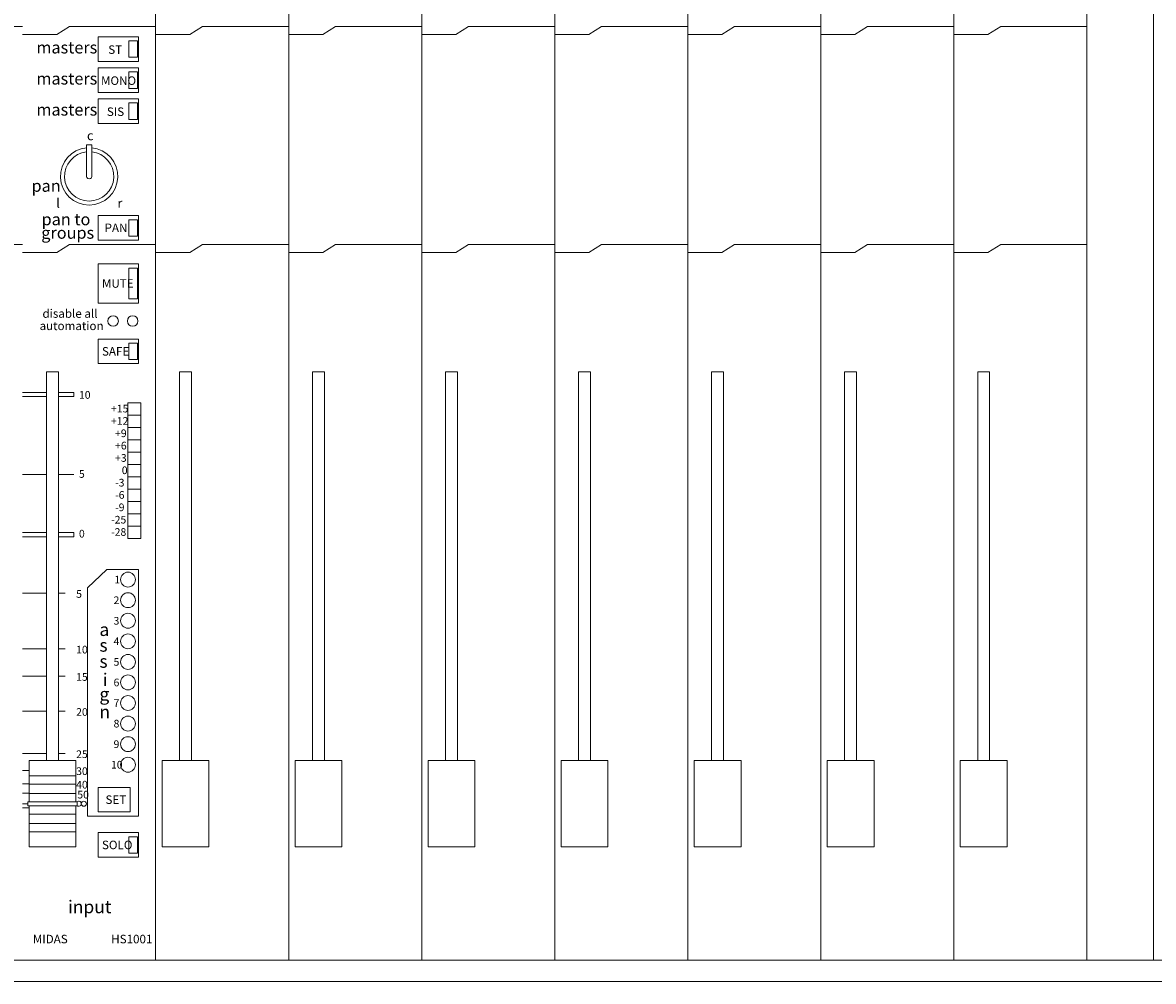
# Model space of a CAD drawing. Units: millimetres. Extents: x 28 to 4295, y 447 to 3177.
# Drawn here: x 805 to 1071, y 2241 to 2467 of the extents above; entities that cross this region are included whole.
import ezdxf

# ---------------------------------------------------------------- set-up
doc = ezdxf.new("R2010")
doc.units = ezdxf.units.MM
doc.header["$LTSCALE"] = 190.5
for name, color, linetype, lineweight in [('FRAME', 7, 'Continuous', 0), ('GRADUATION', 3, 'Continuous', 0), ('MODULE', 7, 'Continuous', 0), ('PARTS-CN', 4, 'Continuous', 0), ('TEXT', 4, 'Continuous', 0)]:
    doc.layers.add(name, color=color, linetype=linetype, lineweight=lineweight)
doc.styles.get("Standard").update_dxf_attribs({"font": 'txt', "bigfont": 'BIGFONT.SHX'})

msp = doc.modelspace()

# ---------------------------------------------------------------- linework, layer by layer
at = {"layer": 'FRAME', "color": 7, "lineweight": 0}
for p, q in [((2417.14, 2246.49), (287.14, 2246.49)), ((2414.64, 2241.49), (289.64, 2241.49))]:
    msp.add_line(p, q, dxfattribs=at)
at = {"layer": 'GRADUATION', "color": 7, "lineweight": 0}
for p, q in [((810.87, 2379.76), (805.27, 2379.76)), ((810.87, 2378.79), (805.27, 2378.79)), ((817.27, 2379.76), (813.67, 2379.76)), ((817.27, 2378.79), (813.67, 2378.79)), ((817.27, 2379.76), (817.27, 2378.79)), ((810.87, 2360.49), (805.27, 2360.49)), ((817.27, 2360.49), (813.67, 2360.49)), ((810.87, 2346.86), (805.27, 2346.86)), ((810.87, 2345.89), (805.27, 2345.89)), ((817.27, 2346.86), (813.67, 2346.86)), ((817.27, 2345.89), (813.67, 2345.89)), ((817.27, 2346.86), (817.27, 2345.89)), ((810.87, 2332.6), (805.27, 2332.6)), ((815.27, 2332.6), (813.67, 2332.6)), ((810.87, 2319.54), (805.27, 2319.54)), ((815.27, 2319.54), (813.67, 2319.54)), ((810.87, 2313.12), (805.27, 2313.12)), ((815.27, 2313.12), (813.67, 2313.12)), ((810.87, 2304.9), (805.27, 2304.9)), ((815.27, 2304.9), (813.67, 2304.9)), ((810.87, 2294.98), (805.27, 2294.98)), ((815.27, 2294.98), (813.67, 2294.98)), ((806.77, 2290.97), (805.27, 2290.97)), ((806.77, 2287.88), (805.27, 2287.88)), ((806.77, 2285.68), (805.27, 2285.68)), ((806.47, 2283.19), (805.27, 2283.19)), ((806.77, 2282.22), (805.27, 2282.22))]:
    msp.add_line(p, q, dxfattribs=at)
at = {"layer": 'MODULE', "color": 7, "lineweight": 0}
for p, q in [((836.52, 2858.99), (836.52, 2246.49)), ((867.77, 2858.99), (867.77, 2246.49)), ((899.02, 2858.99), (899.02, 2246.49)), ((930.27, 2858.99), (930.27, 2246.49)), ((961.52, 2858.99), (961.52, 2246.49)), ((992.77, 2858.99), (992.77, 2246.49)), ((1024.02, 2858.99), (1024.02, 2246.49)), ((1055.27, 2858.99), (1055.27, 2246.49)), ((1055.27, 2858.99), (1055.27, 2246.49)), ((1070.89, 2858.99), (1070.89, 2246.49)), ((1055.27, 2246.49), (305.27, 2246.49))]:
    msp.add_line(p, q, dxfattribs=at)
at = {"layer": 'PARTS-CN', "color": 7, "lineweight": 0}
for p, q in [((785.02, 2465.7), (805.27, 2465.7)), ((813.27, 2463.77), (816.27, 2465.7)), ((816.27, 2465.7), (836.52, 2465.7)), ((844.52, 2463.77), (847.52, 2465.7)), ((847.52, 2465.7), (867.77, 2465.7)), ((875.77, 2463.77), (878.77, 2465.7)), ((878.77, 2465.7), (899.02, 2465.7)), ((907.02, 2463.77), (910.02, 2465.7)), ((910.02, 2465.7), (930.27, 2465.7)), ((938.27, 2463.77), (941.27, 2465.7)), ((941.27, 2465.7), (961.52, 2465.7)), ((969.52, 2463.77), (972.52, 2465.7)), ((972.52, 2465.7), (992.77, 2465.7)), ((1000.77, 2463.77), (1003.77, 2465.7)), ((1003.77, 2465.7), (1024.02, 2465.7)), ((1032.02, 2463.77), (1035.02, 2465.7)), ((1035.02, 2465.7), (1055.27, 2465.7)), ((805.27, 2463.77), (813.27, 2463.77)), ((823.02, 2463.29), (832.52, 2463.29)), ((823.02, 2463.29), (823.02, 2457.49)), ((832.52, 2463.29), (832.52, 2457.49)), ((836.52, 2463.77), (844.52, 2463.77)), ((867.77, 2463.77), (875.77, 2463.77)), ((899.02, 2463.77), (907.02, 2463.77)), ((930.27, 2463.77), (938.27, 2463.77)), ((961.52, 2463.77), (969.52, 2463.77)), ((992.77, 2463.77), (1000.77, 2463.77)), ((1024.02, 2463.77), (1032.02, 2463.77)), ((830.22, 2462.32), (830.22, 2458.46)), ((832.22, 2462.32), (830.22, 2462.32)), ((832.22, 2462.32), (832.22, 2458.46)), ((823.02, 2457.49), (832.52, 2457.49)), ((832.22, 2458.46), (830.22, 2458.46)), ((823.02, 2455.99), (832.52, 2455.99)), ((823.02, 2455.99), (823.02, 2450.2)), ((830.22, 2455.03), (830.22, 2451.16)), ((832.22, 2455.03), (830.22, 2455.03)), ((832.22, 2455.03), (832.22, 2451.16)), ((832.52, 2455.99), (832.52, 2450.2)), ((823.02, 2450.2), (832.52, 2450.2)), ((832.22, 2451.16), (830.22, 2451.16)), ((823.02, 2448.7), (832.52, 2448.7)), ((823.02, 2448.7), (823.02, 2442.9)), ((830.22, 2447.73), (830.22, 2443.87)), ((832.22, 2447.73), (830.22, 2447.73)), ((832.22, 2447.73), (832.22, 2443.87)), ((832.52, 2448.7), (832.52, 2442.9)), ((832.22, 2443.87), (830.22, 2443.87)), ((823.02, 2442.9), (832.52, 2442.9)), ((820.29, 2437.9), (821.49, 2437.9)), ((820.29, 2437.9), (820.29, 2430.49)), ((821.49, 2437.9), (821.49, 2430.49)), ((823.02, 2421.28), (832.52, 2421.28)), ((823.02, 2421.28), (823.02, 2415.49)), ((830.22, 2420.31), (830.22, 2416.45)), ((832.22, 2420.31), (830.22, 2420.31)), ((832.22, 2420.31), (832.22, 2416.45)), ((832.52, 2421.28), (832.52, 2415.49)), ((823.02, 2415.49), (832.52, 2415.49)), ((832.22, 2416.45), (830.22, 2416.45)), ((785.02, 2414.52), (805.27, 2414.52)), ((805.27, 2412.59), (813.27, 2412.59)), ((813.27, 2412.59), (816.27, 2414.52)), ((816.27, 2414.52), (836.52, 2414.52)), ((836.52, 2412.59), (844.52, 2412.59)), ((844.52, 2412.59), (847.52, 2414.52)), ((847.52, 2414.52), (867.77, 2414.52)), ((867.77, 2412.59), (875.77, 2412.59)), ((875.77, 2412.59), (878.77, 2414.52)), ((878.77, 2414.52), (899.02, 2414.52)), ((899.02, 2412.59), (907.02, 2412.59)), ((907.02, 2412.59), (910.02, 2414.52)), ((910.02, 2414.52), (930.27, 2414.52)), ((930.27, 2412.59), (938.27, 2412.59)), ((938.27, 2412.59), (941.27, 2414.52)), ((941.27, 2414.52), (961.52, 2414.52)), ((961.52, 2412.59), (969.52, 2412.59)), ((969.52, 2412.59), (972.52, 2414.52)), ((972.52, 2414.52), (992.77, 2414.52)), ((992.77, 2412.59), (1000.77, 2412.59)), ((1000.77, 2412.59), (1003.77, 2414.52)), ((1003.77, 2414.52), (1024.02, 2414.52)), ((1024.02, 2412.59), (1032.02, 2412.59)), ((1032.02, 2412.59), (1035.02, 2414.52)), ((1035.02, 2414.52), (1055.27, 2414.52)), ((823.02, 2409.93), (823.02, 2400.76)), ((823.02, 2409.93), (832.52, 2409.93)), ((832.52, 2409.93), (832.52, 2400.76)), ((830.22, 2408.97), (830.22, 2401.72)), ((832.22, 2408.97), (830.22, 2408.97)), ((832.22, 2408.97), (832.22, 2401.72)), ((832.22, 2401.72), (830.22, 2401.72)), ((823.02, 2400.76), (832.52, 2400.76)), ((823.02, 2392.31), (832.52, 2392.31)), ((823.02, 2392.31), (823.02, 2386.52)), ((830.22, 2391.34), (830.22, 2387.48)), ((832.22, 2391.34), (830.22, 2391.34)), ((832.22, 2391.34), (832.22, 2387.48)), ((832.52, 2392.31), (832.52, 2386.52)), ((823.02, 2386.52), (832.52, 2386.52)), ((832.22, 2387.48), (830.22, 2387.48)), ((810.87, 2293.33), (810.87, 2384.58)), ((813.67, 2384.58), (810.87, 2384.58)), ((813.67, 2293.33), (813.67, 2384.58)), ((842.12, 2293.33), (842.12, 2384.58)), ((844.92, 2384.58), (842.12, 2384.58)), ((844.92, 2293.33), (844.92, 2384.58)), ((873.37, 2293.33), (873.37, 2384.58)), ((876.17, 2384.58), (873.37, 2384.58)), ((876.17, 2293.33), (876.17, 2384.58)), ((904.62, 2293.33), (904.62, 2384.58)), ((907.42, 2384.58), (904.62, 2384.58)), ((907.42, 2293.33), (907.42, 2384.58)), ((935.87, 2293.33), (935.87, 2384.58)), ((938.67, 2384.58), (935.87, 2384.58)), ((938.67, 2293.33), (938.67, 2384.58)), ((967.12, 2293.33), (967.12, 2384.58)), ((969.92, 2384.58), (967.12, 2384.58)), ((969.92, 2293.33), (969.92, 2384.58)), ((998.37, 2293.33), (998.37, 2384.58)), ((1001.17, 2384.58), (998.37, 2384.58)), ((1001.17, 2293.33), (1001.17, 2384.58)), ((1029.62, 2293.33), (1029.62, 2384.58)), ((1032.42, 2384.58), (1029.62, 2384.58)), ((1032.42, 2293.33), (1032.42, 2384.58)), ((830.02, 2377.34), (830.02, 2345.47)), ((833.02, 2377.34), (830.02, 2377.34)), ((833.02, 2377.34), (833.02, 2345.47)), ((833.02, 2374.44), (830.02, 2374.44)), ((833.02, 2371.55), (830.02, 2371.55)), ((833.02, 2368.65), (830.02, 2368.65)), ((833.02, 2365.75), (830.02, 2365.75)), ((833.02, 2362.86), (830.02, 2362.86)), ((833.02, 2359.96), (830.02, 2359.96)), ((833.02, 2357.06), (830.02, 2357.06)), ((833.02, 2354.17), (830.02, 2354.17)), ((833.02, 2351.27), (830.02, 2351.27)), ((833.02, 2348.37), (830.02, 2348.37)), ((833.02, 2345.47), (830.02, 2345.47)), ((825.02, 2338.23), (820.52, 2333.89)), ((832.52, 2338.23), (825.02, 2338.23)), ((832.52, 2338.23), (832.52, 2280.29)), ((820.52, 2333.89), (820.52, 2280.29)), ((817.77, 2293.33), (806.77, 2293.33)), ((806.77, 2283.67), (806.77, 2293.33)), ((817.77, 2283.67), (817.77, 2293.33)), ((849.02, 2293.33), (838.02, 2293.33)), ((838.02, 2273.05), (838.02, 2293.33)), ((849.02, 2273.05), (849.02, 2293.33)), ((880.27, 2293.33), (869.27, 2293.33)), ((869.27, 2273.05), (869.27, 2293.33)), ((880.27, 2273.05), (880.27, 2293.33)), ((911.52, 2293.33), (900.52, 2293.33)), ((900.52, 2273.05), (900.52, 2293.33)), ((911.52, 2273.05), (911.52, 2293.33)), ((942.77, 2293.33), (931.77, 2293.33)), ((931.77, 2273.05), (931.77, 2293.33)), ((942.77, 2273.05), (942.77, 2293.33)), ((963.02, 2273.05), (963.02, 2293.33)), ((974.02, 2293.33), (963.02, 2293.33)), ((974.02, 2273.05), (974.02, 2293.33)), ((994.27, 2273.05), (994.27, 2293.33)), ((1005.27, 2293.33), (994.27, 2293.33)), ((1005.27, 2273.05), (1005.27, 2293.33)), ((1036.52, 2293.33), (1025.52, 2293.33)), ((1025.52, 2273.05), (1025.52, 2293.33)), ((1036.52, 2273.05), (1036.52, 2293.33)), ((817.77, 2289.76), (806.77, 2289.76)), ((817.77, 2287.82), (806.77, 2287.82)), ((823.02, 2287.05), (830.52, 2287.05)), ((823.02, 2287.05), (823.02, 2281.26)), ((830.52, 2287.05), (830.52, 2281.26)), ((817.77, 2285.6), (806.77, 2285.6)), ((818.07, 2283.67), (806.47, 2283.67)), ((806.47, 2282.71), (806.47, 2283.67)), ((818.07, 2282.71), (806.47, 2282.71)), ((806.77, 2273.05), (806.77, 2282.71)), ((817.77, 2273.05), (817.77, 2282.71)), ((818.07, 2282.71), (818.07, 2283.67)), ((817.77, 2280.77), (806.77, 2280.77)), ((832.52, 2280.29), (820.52, 2280.29)), ((823.02, 2281.26), (830.52, 2281.26)), ((817.77, 2278.55), (806.77, 2278.55)), ((817.77, 2276.62), (806.77, 2276.62)), ((823.02, 2276.43), (823.02, 2270.64)), ((823.02, 2276.43), (832.52, 2276.43)), ((832.52, 2276.43), (832.52, 2270.64)), ((830.22, 2275.46), (830.22, 2271.6)), ((832.22, 2275.46), (830.22, 2275.46)), ((832.22, 2275.46), (832.22, 2271.6)), ((817.77, 2273.05), (806.77, 2273.05)), ((832.22, 2271.6), (830.22, 2271.6)), ((849.02, 2273.05), (838.02, 2273.05)), ((880.27, 2273.05), (869.27, 2273.05)), ((911.52, 2273.05), (900.52, 2273.05)), ((942.77, 2273.05), (931.77, 2273.05)), ((974.02, 2273.05), (963.02, 2273.05)), ((1005.27, 2273.05), (994.27, 2273.05)), ((1036.52, 2273.05), (1025.52, 2273.05)), ((823.02, 2270.64), (832.52, 2270.64))]:
    msp.add_line(p, q, dxfattribs=at)
for centre, radius in [((826.53, 2396.53), 1.24), ((831.11, 2396.53), 1.24), ((830.02, 2335.82), 1.75), ((830.02, 2330.99), 1.75), ((830.02, 2326.16), 1.75), ((830.02, 2321.33), 1.75), ((830.02, 2316.5), 1.75), ((830.02, 2311.68), 1.75), ((830.02, 2306.85), 1.75), ((830.02, 2302.02), 1.75), ((830.02, 2297.19), 1.75), ((830.02, 2292.36), 1.75), ((819.65, 2283.19), 0.597)]:
    msp.add_circle(centre, radius, dxfattribs=at)
for centre, radius, start, end in [((820.89, 2430.49), 6.74, 95.1102, 84.889), ((820.89, 2430.49), 5.79, 95.9528, 84.0463), ((820.89, 2430.49), 0.6, 178.9924, 0), ((818.45, 2283.19), 0.597, 242.0786, 117.9214)]:
    msp.add_arc(centre, radius, start, end, dxfattribs=at)

# ---------------------------------------------------------------- texts
at = {"layer": 'TEXT', "color": 7, "attachment_point": 1, "line_spacing_factor": 0.782827}
for s, insert, char_height in [('{\\H0.8795x;\\lmasters}', (808.5, 2462.15), 3.1838), ('{\\H0.8795x;\\lST}', (825.38, 2461.26), 2.2741), ('{\\H0.8795x;\\lmasters}', (808.5, 2454.85), 3.1838), ('{\\H0.8795x;\\lMONO}', (823.68, 2453.97), 2.2741), ('{\\H0.8795x;\\lmasters}', (808.5, 2447.56), 3.1838), ('{\\H0.8795x;\\lSIS}', (825.06, 2446.67), 2.2741), ('{\\H0.8795x;\\lc}', (820.38, 2441.17), 2.5015), ('{\\H0.8795x;\\lpan}', (807.36, 2429.67), 3.1838), ('{\\H0.8795x;\\ll}', (813.16, 2425.31), 2.5015), ('{\\H0.8795x;\\lr}', (827.53, 2425.31), 2.5015), ('{\\H0.8795x;\\lpan to}', (809.72, 2421.81), 3.1838), ('{\\H0.8795x;\\lgroups}', (809.65, 2418.65), 3.1838), ('{\\H0.8795x;\\lPAN}', (824.52, 2419.41), 2.2741), ('{\\H0.8795x;\\lMUTE}', (823.91, 2406.35), 2.2741), ('{\\H0.8795x;\\ldisable all}', (809.93, 2399.29), 2.2741), ('{\\H0.8795x;\\lautomation}', (809.25, 2396.4), 2.2741), ('{\\H0.8795x;\\lSAFE}', (823.91, 2390.41), 2.2741), ('{\\H0.8795x;\\l10}', (818.5, 2380.08), 2.0467), ('{\\H0.8795x;\\l+15}', (826.03, 2376.87), 2.0467), ('{\\H0.8795x;\\l+12}', (826.03, 2373.97), 2.0467), ('{\\H0.8795x;\\l+9}', (826.98, 2371.07), 2.0467), ('{\\H0.8795x;\\l+6}', (826.98, 2368.18), 2.0467), ('{\\H0.8795x;\\l+3}', (826.98, 2365.28), 2.0467), ('{\\H0.8795x;\\l5}', (818.5, 2361.52), 2.0467), ('{\\H0.8795x;\\l0}', (828.56, 2362.38), 2.0467), ('{\\H0.8795x;\\l-3}', (826.98, 2359.48), 2.0467), ('{\\H0.8795x;\\l-6}', (826.98, 2356.59), 2.0467), ('{\\H0.8795x;\\l-9}', (826.98, 2353.69), 2.0467), ('{\\H0.8795x;\\l-25}', (826.04, 2350.79), 2.0467), ('{\\H0.8795x;\\l0}', (818.5, 2347.5), 2.0467), ('{\\H0.8795x;\\l-28}', (826.04, 2347.9), 2.0467), ('{\\H0.8795x;\\l1}', (826.82, 2336.71), 2.0467), ('{\\H0.8795x;\\l5}', (817.84, 2333.35), 2.0467), ('{\\H0.8795x;\\l2}', (826.63, 2331.88), 2.0467), ('{\\H0.8795x;\\l3}', (826.63, 2327.05), 2.0467), ('{\\H0.8795x;\\la}', (823.31, 2325.59), 3.4112), ('{\\H0.8795x;\\l4}', (826.63, 2322.23), 2.0467), ('{\\H0.8795x;\\l10}', (817.84, 2320.28), 2.0467), ('{\\H0.8795x;\\ls}', (823.31, 2321.9), 3.4112), ('{\\H0.8795x;\\ls}', (823.31, 2318.12), 3.4112), ('{\\H0.8795x;\\l5}', (826.63, 2317.4), 2.0467), ('{\\H0.8795x;\\l15}', (817.84, 2313.86), 2.0467), ('{\\H0.8795x;\\li}', (824.11, 2313.81), 3.4112), ('{\\H0.8795x;\\l6}', (826.63, 2312.57), 2.0467), ('{\\H0.8795x;\\lg}', (823.31, 2310.44), 3.4112), ('{\\H0.8795x;\\l20}', (817.84, 2305.64), 2.0467), ('{\\H0.8795x;\\l7}', (826.63, 2307.74), 2.0467), ('{\\H0.8795x;\\ln}', (823.31, 2306.26), 3.4112), ('{\\H0.8795x;\\l8}', (826.63, 2302.91), 2.0467), ('{\\H0.8795x;\\l9}', (826.63, 2298.08), 2.0467), ('{\\H0.8795x;\\l25}', (817.84, 2295.73), 2.0467), ('{\\H0.8795x;\\l10}', (826.02, 2293.26), 2.0467), ('{\\H0.8795x;\\l30}', (817.84, 2291.74), 2.0467), ('{\\H0.8795x;\\l40}', (817.84, 2288.57), 2.0467), ('{\\H0.8795x;\\l50}', (818.12, 2286.23), 2.0467), ('{\\H0.8795x;\\lSET}', (824.73, 2285.15), 2.2741), ('{\\H0.8795x;\\lSOLO}', (823.91, 2274.53), 2.2741), ('{\\H0.8795x;\\linput}', (815.93, 2260.49), 3.4112), ('{\\H0.8795x;\\lMIDAS}', (807.68, 2252.43), 2.2741), ('{\\H0.8795x;\\lHS1001}', (826.08, 2252.43), 2.2741)]:
    msp.add_mtext(s, dxfattribs=dict(at, insert=insert, char_height=char_height))

doc.saveas('drawing.dxf')
